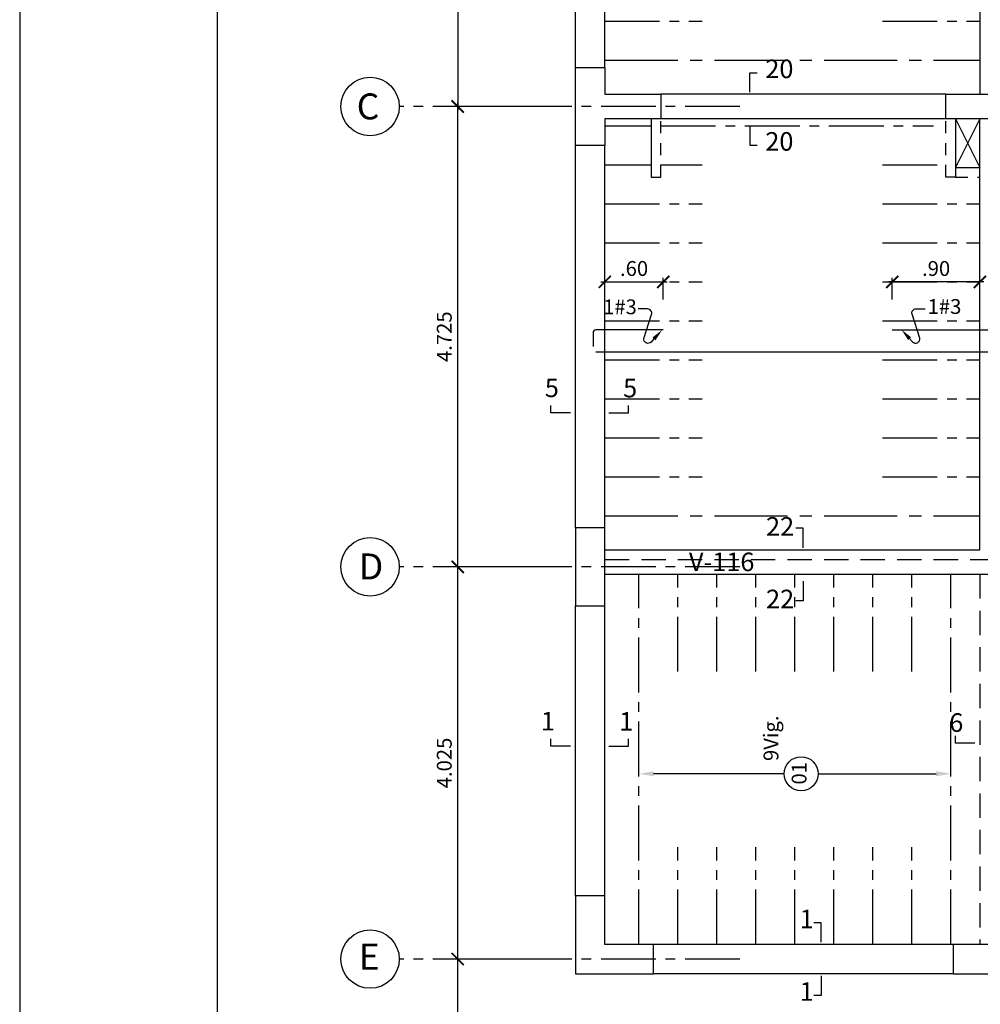
# Model space of a CAD drawing. Extents: x 5244 to 5387, y -3701 to -3626.
# Drawn here: x 5244 to 5254, y -3683 to -3673 of the extents above; entities that cross this region are included whole.
import ezdxf
from ezdxf.enums import TextEntityAlignment as Align

# ---------------------------------------------------------------- set-up
doc = ezdxf.new("R2010")
doc.units = 0
doc.header["$MEASUREMENT"] = 0
for name, pattern in [('CENTER2', [1.125, 0.75, -0.125, 0.125, -0.125]), ('DASHED', [0.75, 0.5, -0.25]), ('HIDDEN', [0.375, 0.25, -0.125])]:
    doc.linetypes.add(name, pattern=pattern)
doc.layers.get('0').update_dxf_attribs({"linetype": 'CONTINUOUS'})
doc.layers.get('Defpoints').update_dxf_attribs({"linetype": 'CONTINUOUS'})
for name, color, linetype in [('Aligerado', 2, 'CENTER2'), ('Columnas-Placas', 7, 'CONTINUOUS'), ('Cortes', 7, 'CONTINUOUS'), ('Cotas', 2, 'CONTINUOUS'), ('Ejes', 2, 'CENTER2'), ('Hatch', 1, 'CONTINUOUS'), ('Marco', 1, 'CONTINUOUS'), ('Refuerzo', 7, 'CONTINUOUS'), ('Texto', 7, 'CONTINUOUS'), ('Vigas', 3, 'CONTINUOUS')]:
    doc.layers.add(name, color=color, linetype=linetype)
doc.styles.add('A100', font='ARIAL.TTF', dxfattribs={"height": 0.1905})
doc.styles.add('A140', font='ARIAL.TTF', dxfattribs={"height": 0.2667})
doc.styles.add('A80', font='ARIAL.TTF', dxfattribs={"height": 0.1524})
doc.dimstyles.new('cota 75', dxfattribs={"dimtxt": 0.1524, "dimasz": 0.125, "dimexe": 0.04, "dimexo": 0.065, "dimgap": 0.06, "dimtad": 1, "dimzin": 4, "dimdsep": 46, "dimtxsty": 'A80', "dimblk": 'ARCHTICK', "dimcen": 0, "dimdle": 0.04, "dimclrd": 2, "dimclre": 2, "dimclrt": 7, "dimadec": 0, "dimazin": 0, "dimtfac": 1, "dimtmove": 2, "dimatfit": 3, "dimldrblk": 'ARCHTICK', "dimfxl": 1, "dimtolj": 1, "dimtzin": 5, "dimlwe": -1, "dimarcsym": 0})
doc.dimstyles.new('Cotas-25', dxfattribs={"dimscale": 0, "dimtxt": 0.1524, "dimasz": 0.075, "dimexe": 0.05, "dimexo": 0.1, "dimgap": 0.05, "dimtad": 1, "dimlfac": 0.5, "dimzin": 4, "dimdsep": 46, "dimtxsty": 'A80', "dimblk": 'ARCHTICK', "dimcen": 1, "dimdle": 0.075, "dimclrd": 2, "dimclre": 2, "dimclrt": 7, "dimaunit": 1, "dimadec": 0, "dimazin": 0, "dimtfac": 1, "dimtix": 1, "dimtmove": 0, "dimatfit": 3, "dimfxl": 1, "dimtolj": 1, "dimarcsym": 0})

# ---------------------------------------------------------------- blocks, each defined once
blk = doc.blocks.new('_ARCHTICK')
at = {"color": 0, "linetype": 'ByBlock', "ltscale": 15, "const_width": 0.15}
blk.add_lwpolyline([(-0.5, -0.5), (0.5, 0.5)], dxfattribs=at)
blk = doc.blocks.new('*D19')
at = {"layer": 'Defpoints', "color": 0, "linetype": 'Continuous'}
for p in [(5248.261, -3673.398), (5249.061, -3673.398), (5249.061, -3678.123)]:
    blk.add_point(p, dxfattribs=at)
at = {"layer": 'Ejes', "color": 2, "linetype": 'Continuous'}
for p, q in [((5248.996, -3673.398), (5248.221, -3673.398)), ((5248.996, -3678.123), (5248.221, -3678.123))]:
    blk.add_line(p, q, dxfattribs=at)
at = {"layer": 'Ejes', "color": 2, "linetype": 'Continuous', "lineweight": -2}
blk.add_line((5248.261, -3678.163), (5248.261, -3673.358), dxfattribs=at)
at = {"layer": 'Ejes', "color": 2, "linetype": 'Continuous', "lineweight": -2, "xscale": 0.125, "yscale": 0.125, "zscale": 0.125}
for p, rotation in [((5248.261, -3673.398), 90), ((5248.261, -3678.123), 270)]:
    blk.add_blockref('_ARCHTICK', p, dxfattribs=dict(at, rotation=rotation))
at = {"layer": 'Ejes', "color": 7, "linetype": 'Continuous', "insert": (5248.123, -3675.761), "char_height": 0.1524, "attachment_point": 5, "rotation": 90, "style": 'A80'}
blk.add_mtext('\\A1;4.725', dxfattribs=at)
blk = doc.blocks.new('*D21')
at = {"layer": 'Defpoints', "color": 0, "linetype": 'Continuous'}
for p in [(5249.061, -3665.423), (5248.261, -3673.398), (5249.061, -3673.398)]:
    blk.add_point(p, dxfattribs=at)
at = {"layer": 'Ejes', "color": 2, "linetype": 'Continuous'}
for p, q in [((5248.996, -3665.423), (5248.221, -3665.423)), ((5248.996, -3673.398), (5248.221, -3673.398))]:
    blk.add_line(p, q, dxfattribs=at)
at = {"layer": 'Ejes', "color": 2, "linetype": 'Continuous', "lineweight": -2}
blk.add_line((5248.261, -3665.383), (5248.261, -3673.438), dxfattribs=at)
at = {"layer": 'Ejes', "color": 2, "linetype": 'Continuous', "lineweight": -2, "xscale": 0.125, "yscale": 0.125, "zscale": 0.125}
for p, rotation in [((5248.261, -3665.423), 90), ((5248.261, -3673.398), 270)]:
    blk.add_blockref('_ARCHTICK', p, dxfattribs=dict(at, rotation=rotation))
at = {"layer": 'Ejes', "color": 7, "linetype": 'Continuous', "insert": (5248.123, -3669.411), "char_height": 0.1524, "attachment_point": 5, "rotation": 90, "style": 'A80'}
blk.add_mtext('\\A1;7.975', dxfattribs=at)
blk = doc.blocks.new('*D22')
at = {"layer": 'Defpoints', "color": 0, "linetype": 'Continuous'}
for p in [(5248.261, -3682.148), (5249.061, -3682.148), (5249.061, -3689.148)]:
    blk.add_point(p, dxfattribs=at)
at = {"layer": 'Ejes', "color": 2, "linetype": 'Continuous'}
for p, q in [((5248.996, -3682.148), (5248.221, -3682.148)), ((5248.996, -3689.148), (5248.221, -3689.148))]:
    blk.add_line(p, q, dxfattribs=at)
at = {"layer": 'Ejes', "color": 2, "linetype": 'Continuous', "lineweight": -2}
blk.add_line((5248.261, -3689.188), (5248.261, -3682.108), dxfattribs=at)
at = {"layer": 'Ejes', "color": 2, "linetype": 'Continuous', "lineweight": -2, "xscale": 0.125, "yscale": 0.125, "zscale": 0.125}
for p, rotation in [((5248.261, -3682.148), 90), ((5248.261, -3689.148), 270)]:
    blk.add_blockref('_ARCHTICK', p, dxfattribs=dict(at, rotation=rotation))
at = {"layer": 'Ejes', "color": 7, "linetype": 'Continuous', "insert": (5248.123, -3685.648), "char_height": 0.1524, "attachment_point": 5, "rotation": 90, "style": 'A80'}
blk.add_mtext('\\A1;7.00', dxfattribs=at)
blk = doc.blocks.new('*D23')
at = {"layer": 'Defpoints', "color": 0, "linetype": 'Continuous'}
for p in [(5248.261, -3678.123), (5249.061, -3678.123), (5249.061, -3682.148)]:
    blk.add_point(p, dxfattribs=at)
at = {"layer": 'Ejes', "color": 2, "linetype": 'Continuous'}
for p, q in [((5248.996, -3678.123), (5248.221, -3678.123)), ((5248.996, -3682.148), (5248.221, -3682.148))]:
    blk.add_line(p, q, dxfattribs=at)
at = {"layer": 'Ejes', "color": 2, "linetype": 'Continuous', "lineweight": -2}
blk.add_line((5248.261, -3682.188), (5248.261, -3678.083), dxfattribs=at)
at = {"layer": 'Ejes', "color": 2, "linetype": 'Continuous', "lineweight": -2, "xscale": 0.125, "yscale": 0.125, "zscale": 0.125}
for p, rotation in [((5248.261, -3678.123), 90), ((5248.261, -3682.148), 270)]:
    blk.add_blockref('_ARCHTICK', p, dxfattribs=dict(at, rotation=rotation))
at = {"layer": 'Ejes', "color": 7, "linetype": 'Continuous', "insert": (5248.123, -3680.136), "char_height": 0.1524, "attachment_point": 5, "rotation": 90, "style": 'A80'}
blk.add_mtext('\\A1;4.025', dxfattribs=at)
blk = doc.blocks.new('*D155')
at = {"layer": 'Defpoints', "color": 0}
for p in [(5250.121, -3680.247), (5250.121, -3680.247), (5251.611, -3680.247)]:
    blk.add_point(p, dxfattribs=at)
at = {"layer": 'Refuerzo', "color": 2, "lineweight": -2}
for p, q in [((5250.121, -3680.247), (5250.121, -3680.247)), ((5251.611, -3680.247), (5250.271, -3680.247)), ((5251.611, -3680.247), (5251.611, -3680.247))]:
    blk.add_line(p, q, dxfattribs=at)
at = {"layer": 'Refuerzo', "color": 2}
blk.add_solid([(5250.271, -3680.222), (5250.271, -3680.272), (5250.121, -3680.247)], dxfattribs=at)
blk = doc.blocks.new('_None')
blk = doc.blocks.new('*D156')
at = {"layer": 'Defpoints', "color": 0}
for p in [(5251.961, -3680.247), (5253.321, -3680.247), (5253.321, -3680.247)]:
    blk.add_point(p, dxfattribs=at)
at = {"layer": 'Refuerzo', "color": 2, "lineweight": -2}
for p, q in [((5251.961, -3680.247), (5251.961, -3680.247)), ((5251.961, -3680.247), (5253.171, -3680.247)), ((5253.321, -3680.247), (5253.321, -3680.247))]:
    blk.add_line(p, q, dxfattribs=at)
at = {"layer": 'Refuerzo', "color": 2}
blk.add_solid([(5253.171, -3680.222), (5253.171, -3680.272), (5253.321, -3680.247)], dxfattribs=at)
blk = doc.blocks.new('*D158')
at = {"layer": 'Defpoints', "color": 0, "linetype": 'Continuous'}
for p in [(5250.371, -3675.198), (5249.771, -3675.443), (5250.371, -3675.443)]:
    blk.add_point(p, dxfattribs=at)
at = {"layer": 'Refuerzo', "color": 2, "linetype": 'Continuous', "lineweight": -2}
blk.add_line((5249.731, -3675.198), (5250.411, -3675.198), dxfattribs=at)
at = {"layer": 'Refuerzo', "color": 2, "linetype": 'Continuous'}
for p, q in [((5249.771, -3675.378), (5249.771, -3675.158)), ((5250.371, -3675.378), (5250.371, -3675.158))]:
    blk.add_line(p, q, dxfattribs=at)
at = {"layer": 'Refuerzo', "color": 2, "linetype": 'Continuous', "lineweight": -2, "xscale": 0.125, "yscale": 0.125, "zscale": 0.125, "rotation": 180}
blk.add_blockref('_ARCHTICK', (5249.771, -3675.198), dxfattribs=at)
at = {"layer": 'Refuerzo', "color": 2, "linetype": 'Continuous', "lineweight": -2, "xscale": 0.125, "yscale": 0.125, "zscale": 0.125}
blk.add_blockref('_ARCHTICK', (5250.371, -3675.198), dxfattribs=at)
at = {"layer": 'Refuerzo', "color": 7, "linetype": 'Continuous', "insert": (5250.071, -3675.061), "char_height": 0.1524, "attachment_point": 5, "style": 'A80'}
blk.add_mtext('\\A1;.60', dxfattribs=at)
blk = doc.blocks.new('*D162')
at = {"layer": 'Defpoints', "color": 0, "linetype": 'Continuous'}
for p in [(5252.721, -3675.198), (5252.721, -3675.443), (5253.621, -3675.443)]:
    blk.add_point(p, dxfattribs=at)
at = {"layer": 'Refuerzo', "color": 2, "linetype": 'Continuous', "lineweight": -2}
blk.add_line((5253.661, -3675.198), (5252.681, -3675.198), dxfattribs=at)
at = {"layer": 'Refuerzo', "color": 2, "linetype": 'Continuous'}
for p, q in [((5252.721, -3675.378), (5252.721, -3675.158)), ((5253.621, -3675.378), (5253.621, -3675.158))]:
    blk.add_line(p, q, dxfattribs=at)
at = {"layer": 'Refuerzo', "color": 2, "linetype": 'Continuous', "lineweight": -2, "xscale": 0.125, "yscale": 0.125, "zscale": 0.125, "rotation": 180}
blk.add_blockref('_ARCHTICK', (5252.721, -3675.198), dxfattribs=at)
at = {"layer": 'Refuerzo', "color": 2, "linetype": 'Continuous', "lineweight": -2, "xscale": 0.125, "yscale": 0.125, "zscale": 0.125}
blk.add_blockref('_ARCHTICK', (5253.621, -3675.198), dxfattribs=at)
at = {"layer": 'Refuerzo', "color": 7, "linetype": 'Continuous', "insert": (5253.171, -3675.061), "char_height": 0.1524, "attachment_point": 5, "style": 'A80'}
blk.add_mtext('\\A1;.90', dxfattribs=at)
blk = doc.blocks.new('FLECHA1')
at = {"layer": 'Refuerzo', "color": 2, "linetype": 'Continuous'}
blk.add_lwpolyline([(161.068, 133.422), (161.039, 133.39, -0.728224), (160.963, 133.425), (161.043, 133.672, 0.509092), (161.001, 133.729), (160.907, 133.729)], format="xyb", dxfattribs=at)
blk.add_solid([(161.053, 133.436), (161.083, 133.407), (161.152, 133.514)], dxfattribs=at)
at = {"layer": 'Refuerzo', "color": 7, "linetype": 'ByBlock', "style": 'A80'}
blk.add_attdef('FIERRO', text='', height=0.152, dxfattribs=at).set_placement((160.892, 133.675), align=Align.RIGHT)

msp = doc.modelspace()

# ---------------------------------------------------------------- linework, layer by layer
at = {"layer": 'Aligerado', "ltscale": 0.75}
for p, q in [((5249.7706, -3672.5234), (5250.7706, -3672.5234)), ((5252.6206, -3672.5234), (5253.6206, -3672.5234)), ((5249.7706, -3673.5984), (5250.2456, -3673.5984)), ((5250.3456, -3673.5984), (5253.1456, -3673.5984)), ((5249.7706, -3673.9984), (5250.2456, -3673.9984)), ((5250.3456, -3673.9984), (5250.7706, -3673.9984)), ((5252.6206, -3673.9984), (5253.2706, -3673.9984)), ((5249.7706, -3674.3984), (5250.7706, -3674.3984)), ((5252.6206, -3674.3984), (5253.6206, -3674.3984)), ((5249.7706, -3674.7984), (5250.7706, -3674.7984)), ((5252.6206, -3674.7984), (5253.6206, -3674.7984)), ((5249.7706, -3675.1984), (5250.7706, -3675.1984)), ((5252.6206, -3675.1984), (5253.6206, -3675.1984)), ((5249.7706, -3675.5984), (5250.7706, -3675.5984)), ((5252.6206, -3675.5984), (5253.6206, -3675.5984)), ((5249.7706, -3675.9984), (5250.7706, -3675.9984)), ((5252.6206, -3675.9984), (5253.6206, -3675.9984)), ((5249.7706, -3676.3984), (5250.7706, -3676.3984)), ((5252.6206, -3676.3984), (5253.6206, -3676.3984)), ((5249.7706, -3676.7984), (5250.7706, -3676.7984)), ((5252.6206, -3676.7984), (5253.6206, -3676.7984)), ((5249.7706, -3677.1984), (5250.7706, -3677.1984)), ((5252.6206, -3677.1984), (5253.6206, -3677.1984)), ((5250.1206, -3681.9984), (5250.1206, -3678.1984)), ((5250.5206, -3679.1984), (5250.5206, -3678.1984)), ((5250.9206, -3679.1984), (5250.9206, -3678.1984)), ((5251.3206, -3679.1984), (5251.3206, -3678.1984)), ((5251.7206, -3679.1984), (5251.7206, -3678.1984)), ((5252.1206, -3679.1984), (5252.1206, -3678.1984)), ((5252.5206, -3679.1984), (5252.5206, -3678.1984)), ((5252.9206, -3679.1984), (5252.9206, -3678.1984)), ((5253.3206, -3681.9984), (5253.3206, -3678.1984)), ((5250.5206, -3681.9984), (5250.5206, -3680.9984)), ((5250.9206, -3681.9984), (5250.9206, -3680.9984)), ((5251.3206, -3681.9984), (5251.3206, -3680.9984)), ((5251.7206, -3681.9984), (5251.7206, -3680.9984)), ((5252.1206, -3681.9984), (5252.1206, -3680.9984)), ((5252.5206, -3681.9984), (5252.5206, -3680.9984)), ((5252.9206, -3681.9984), (5252.9206, -3680.9984))]:
    msp.add_line(p, q, dxfattribs=at)
at = {"layer": 'Aligerado'}
for p, q in [((5249.7706, -3672.9234), (5253.6206, -3672.9234)), ((5249.7706, -3677.5984), (5253.6206, -3677.5984))]:
    msp.add_line(p, q, dxfattribs=at)
at = {"layer": 'Columnas-Placas'}
msp.add_line((5253.3706, -3673.5234), (5253.3706, -3674.1234), dxfattribs=at)
for points in [[(5249.7706, -3673.5234), (5249.7706, -3673.7984), (5249.4706, -3673.7984), (5249.4706, -3672.9984), (5249.7706, -3672.9984), (5249.7706, -3673.2734), (5250.3456, -3673.2734), (5250.3456, -3673.5234), (5249.7706, -3673.5234)], [(5250.2456, -3673.5234), (5250.2456, -3674.1234)], [(5249.7706, -3681.4984), (5249.4706, -3681.4984), (5249.4706, -3682.2984), (5250.2706, -3682.2984), (5250.2706, -3681.9984), (5249.7706, -3681.9984), (5249.7706, -3681.4984)]]:
    msp.add_lwpolyline(points, dxfattribs=at)
for points in [[(5254.2206, -3673.5234), (5253.2706, -3673.5234), (5253.2706, -3673.2734), (5254.2206, -3673.2734)], [(5249.7706, -3677.7234), (5249.4706, -3677.7234), (5249.4706, -3678.5234), (5249.7706, -3678.5234)], [(5254.1456, -3681.9984), (5253.3456, -3681.9984), (5253.3456, -3682.2984), (5254.1456, -3682.2984)]]:
    msp.add_lwpolyline(points, close=True, dxfattribs=at)
at = {"layer": 'Columnas-Placas', "linetype": 'DASHED', "ltscale": 0.25}
for points in [[(5250.2456, -3674.1234), (5250.3456, -3674.1234), (5250.3456, -3673.5234)], [(5253.3706, -3674.1234), (5253.2706, -3674.1234), (5253.2706, -3673.5234)]]:
    msp.add_lwpolyline(points, dxfattribs=at)
at = {"layer": 'Cortes'}
for points in [[(5251.2581, -3673.2516), (5251.2581, -3673.0516), (5251.3331, -3673.0516)], [(5251.2581, -3673.5963), (5251.2581, -3673.7963), (5251.3331, -3673.7963)], [(5249.4172, -3676.5426), (5249.2172, -3676.5426), (5249.2172, -3676.4676)], [(5249.8134, -3676.5426), (5250.0134, -3676.5426), (5250.0134, -3676.4676)], [(5251.8062, -3677.9266), (5251.8062, -3677.7266), (5251.7312, -3677.7266)], [(5251.8062, -3678.2713), (5251.8062, -3678.4713), (5251.7312, -3678.4713)], [(5253.569, -3679.9339), (5253.3689, -3679.9339), (5253.3689, -3679.8589)], [(5249.4172, -3679.9635), (5249.2172, -3679.9635), (5249.2172, -3679.8885)], [(5249.8134, -3679.9635), (5250.0134, -3679.9635), (5250.0134, -3679.8885)], [(5251.9923, -3681.9766), (5251.9923, -3681.7766), (5251.9173, -3681.7766)], [(5251.9923, -3682.3213), (5251.9923, -3682.5213), (5251.9173, -3682.5213)]]:
    msp.add_lwpolyline(points, dxfattribs=at)
at = {"layer": 'Ejes', "ltscale": 0.75}
for p, q in [((5251.1568, -3673.3984), (5247.6612, -3673.3984)), ((5251.1568, -3678.1234), (5247.6612, -3678.1234)), ((5251.1568, -3682.1484), (5247.6612, -3682.1484))]:
    msp.add_line(p, q, dxfattribs=at)
at = {"layer": 'Ejes', "color": 2, "linetype": 'Continuous'}
for centre in [(5247.3612, -3673.3984), (5247.3612, -3678.1234), (5247.3612, -3682.1484)]:
    msp.add_circle(centre, 0.3, dxfattribs=at)
at = {"layer": 'Hatch'}
for p, q in [((5253.3706, -3673.5234), (5253.6206, -3674.0234)), ((5253.6206, -3673.5234), (5253.3706, -3674.0234))]:
    msp.add_line(p, q, dxfattribs=at)
at = {"layer": 'Marco', "color": 1}
for points in [[(5243.7653, -3656.2004), (5243.7653, -3700.7504), (5306.7653, -3700.7504), (5306.7653, -3656.2004)], [(5245.7955, -3657.5785), (5305.1842, -3657.5785), (5305.1842, -3699.563), (5245.7955, -3699.563)]]:
    msp.add_lwpolyline(points, close=True, dxfattribs=at)
at = {"layer": 'Refuerzo', "linetype": 'Continuous', "ltscale": 0.5}
for p, q in [((5252.7206, -3675.6889), (5254.7706, -3675.6889)), ((5249.6779, -3675.917), (5260.5156, -3675.917))]:
    msp.add_line(p, q, dxfattribs=at)
msp.add_lwpolyline([(5250.3706, -3675.692), (5249.68, -3675.692, 0.4142136), (5249.65, -3675.722), (5249.65, -3675.8615)], format="xyb", dxfattribs=at)
at = {"layer": 'Refuerzo', "color": 2}
msp.add_circle((5251.7861, -3680.2469), 0.175, dxfattribs=at)
at = {"layer": 'Vigas'}
for p, q in [((5253.6206, -3665.5484), (5253.6206, -3673.2734)), ((5249.4706, -3672.9984), (5249.4706, -3669.8484)), ((5249.7706, -3672.9984), (5249.7706, -3669.8484)), ((5253.2706, -3673.2734), (5250.3456, -3673.2734)), ((5253.2706, -3673.5234), (5250.3456, -3673.5234)), ((5253.6206, -3677.9484), (5253.6206, -3673.5234)), ((5249.4706, -3677.7234), (5249.4706, -3673.7984)), ((5249.7706, -3677.7234), (5249.7706, -3673.7984)), ((5253.3706, -3674.0234), (5253.6206, -3674.0234)), ((5249.7706, -3677.9484), (5253.6206, -3677.9484)), ((5249.7706, -3678.1984), (5257.4956, -3678.1984)), ((5249.4706, -3681.4984), (5249.4706, -3678.5234)), ((5249.7706, -3681.4984), (5249.7706, -3678.5234)), ((5253.3456, -3681.9984), (5250.2706, -3681.9984)), ((5253.3456, -3682.2984), (5250.2706, -3682.2984))]:
    msp.add_line(p, q, dxfattribs=at)
at = {"layer": 'Vigas', "color": 3, "linetype": 'DASHED', "ltscale": 0.25}
msp.add_line((5253.3706, -3674.1234), (5253.6206, -3674.1234), dxfattribs=at)
at = {"layer": 'Vigas', "color": 1, "linetype": 'DASHED', "ltscale": 0.5}
msp.add_line((5249.7706, -3678.0484), (5257.4956, -3678.0484), dxfattribs=at)
at = {"layer": 'Vigas', "linetype": 'HIDDEN'}
msp.add_line((5253.6206, -3678.1984), (5253.6206, -3681.9984), dxfattribs=at)

# ---------------------------------------------------------------- block references
at = {"layer": 'Cotas'}
msp.add_blockref('FLECHA1', (5089.2071, -3809.2055), dxfattribs=at).add_auto_attribs({'FIERRO': '1#3'})
ref = msp.add_blockref('FLECHA1', (5413.9671, -3809.2025), dxfattribs=dict(at, xscale=-1))
ref.add_attrib('FIERRO', '1#3', dxfattribs={"layer": 'Refuerzo', "color": 7, "linetype": 'ByBlock', "height": 0.1524, "style": 'A80'}).set_placement((5253.4304, -3675.5274), align=Align.RIGHT)

# ---------------------------------------------------------------- texts
at = {"layer": 'Cortes', "style": 'A100'}
for s, p in [('20', (5251.418, -3673.1073)), ('20', (5251.418, -3673.852)), ('5', (5249.155, -3676.3813)), ('5', (5249.9588, -3676.3836)), ('22', (5251.4255, -3677.8034)), ('22', (5251.4255, -3678.5482)), ('1', (5249.1145, -3679.8021)), ('1', (5249.9183, -3679.8045)), ('6', (5253.3058, -3679.8166)), ('1', (5251.7706, -3681.8323)), ('1', (5251.7706, -3682.577))]:
    msp.add_text(s, height=0.1905, dxfattribs=at).set_placement(p)
at = {"layer": 'Ejes', "color": 7, "linetype": 'Continuous', "style": 'A140'}
for s, p in [('C', (5247.2242, -3673.5309)), ('D', (5247.2467, -3678.2522)), ('E', (5247.2443, -3682.257))]:
    msp.add_text(s, height=0.2667, dxfattribs=at).set_placement(p)
at = {"layer": 'Refuerzo', "color": 7, "linetype": 'Continuous', "style": 'A80'}
for s, p in [('9Vig.', (5251.4959, -3679.8822)), ('01', (5251.7845, -3680.2417))]:
    msp.add_text(s, height=0.1524, rotation=90, dxfattribs=at).set_placement(p, align=Align.MIDDLE)
at = {"layer": 'Texto', "style": 'A100'}
msp.add_text('V-116', height=0.1905, dxfattribs=at).set_placement((5250.6336, -3678.1672))

# ---------------------------------------------------------------- dimensions: what is measured, and where the dimension line sits
at = {"layer": 'Ejes', "color": 2, "linetype": 'Continuous'}
for base, p1, p2, angle, picture, middle in [((5248.2612, -3673.3984), (5249.0612, -3665.4234), (5249.0612, -3673.3984), 270, '*D21', (5248.1234, -3669.4109)), ((5248.2612, -3673.3984), (5249.0612, -3678.1234), (5249.0612, -3673.3984), 90, '*D19', (5248.1234, -3675.7609)), ((5248.2612, -3678.1234), (5249.0612, -3682.1484), (5249.0612, -3678.1234), 90, '*D23', (5248.1234, -3680.1359))]:
    dim = msp.add_linear_dim(base=base, p1=p1, p2=p2, angle=angle, dimstyle='cota 75', override={"dimdec": 3}, dxfattribs=at)
    dim.commit()
    dim.dimension.update_dxf_attribs({"geometry": picture, "text_midpoint": middle})
dim = msp.add_linear_dim(base=(5248.2612, -3682.1484), p1=(5249.0612, -3689.1484), p2=(5249.0612, -3682.1484), angle=90, dimstyle='cota 75', dxfattribs=at)
dim.commit()
dim.dimension.update_dxf_attribs({"geometry": '*D22', "text_midpoint": (5248.1234, -3685.6484)})
at = {"layer": 'Refuerzo', "color": 2, "linetype": 'Continuous'}
dim = msp.add_linear_dim(base=(5250.3706, -3675.1984), p1=(5249.7706, -3675.4429), p2=(5250.3706, -3675.4429), dimstyle='cota 75', dxfattribs=at)
dim.commit()
dim.dimension.update_dxf_attribs({"geometry": '*D158', "text_midpoint": (5250.0706, -3675.0606)})
dim = msp.add_linear_dim(base=(5252.7206, -3675.1984), p1=(5253.6206, -3675.4429), p2=(5252.7206, -3675.4429), angle=180, dimstyle='cota 75', dxfattribs=at)
dim.commit()
dim.dimension.update_dxf_attribs({"geometry": '*D162', "text_midpoint": (5253.1706, -3675.0606)})
at = {"layer": 'Refuerzo', "color": 2}
dim = msp.add_linear_dim(base=(5250.1206, -3680.2469), p1=(5251.6111, -3680.2469), p2=(5250.1206, -3680.2469), angle=180, text=' ', dimstyle='Cotas-25', override={"dimscale": 1, "dimasz": 0.15, "dimexe": 0, "dimexo": 0, "dimblk1": 'None', "dimsah": 1, "dimdle": 0}, dxfattribs=at)
dim.commit()
dim.dimension.update_dxf_attribs({"geometry": '*D155', "text_midpoint": (5250.9409, -3680.2469)})
dim = msp.add_linear_dim(base=(5253.3206, -3680.2469), p1=(5251.9611, -3680.2469), p2=(5253.3206, -3680.2469), text=' ', dimstyle='Cotas-25', override={"dimscale": 1, "dimasz": 0.15, "dimexe": 0, "dimexo": 0, "dimblk1": 'None', "dimsah": 1, "dimdle": 0}, dxfattribs=at)
dim.commit()
dim.dimension.update_dxf_attribs({"geometry": '*D156', "text_midpoint": (5252.5659, -3680.2469)})

doc.saveas('drawing.dxf')
